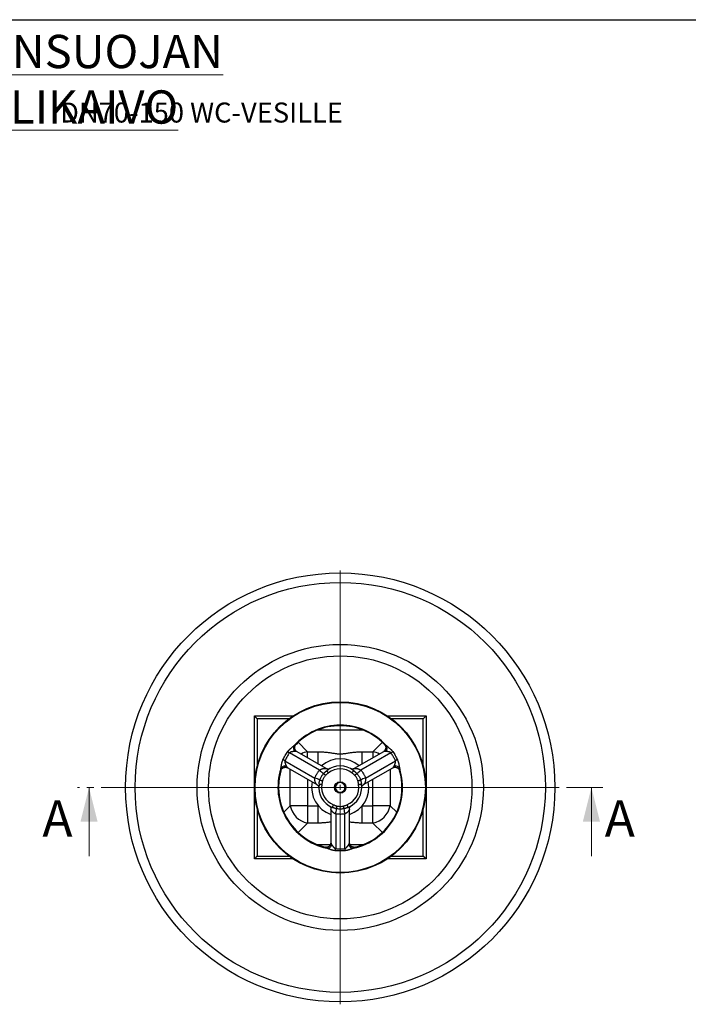
# Model space of a CAD drawing. Units: millimetres. Extents: x 10 to 410, y 10 to 287.
# Drawn here: x 176 to 293, y 115 to 287 of the extents above; entities that cross this region are included whole.
import ezdxf

# ---------------------------------------------------------------- set-up
doc = ezdxf.new("R2010")
doc.units = ezdxf.units.MM
doc.linetypes.add('SLD-Solid', pattern=[0])
doc.linetypes.add('SLD-Thin-Thick-Chain', pattern=[10.16, 6.35, -1.27, 1.27, -1.27])
doc.styles.add('SLDTEXTSTYLE0', font='arial.ttf', dxfattribs={"width": 0.948})

# ---------------------------------------------------------------- blocks, each defined once
blk = doc.blocks.new('SW_CENTERMARKSYMBOL_0')
at = {"color": 0, "linetype": 'SLD-Solid', "lineweight": 18}
for p, q in [((0, 0.83), (0, 37.92)), ((-0.83, 0), (-37.92, 0)), ((0, 0), (-0.42, 0)), ((0, 0), (0, 0.42)), ((0, 0), (0, -0.42)), ((0, 0), (0.42, 0)), ((0.83, 0), (37.92, 0)), ((0, -0.83), (0, -37.92))]:
    blk.add_line(p, q, dxfattribs=at)

msp = doc.modelspace()

# ---------------------------------------------------------------- linework, layer by layer
at = {"color": 7, "linetype": 'SLD-Solid', "lineweight": 25}
for p, q in [((10, 287), (410, 287)), ((217.41, 165.29), (224.17, 165.29)), ((217.41, 140.29), (217.41, 165.29)), ((240.64, 165.29), (247.41, 165.29)), ((247.41, 165.29), (247.41, 140.29)), ((236.44, 162.79), (228.38, 162.79)), ((228.78, 155.79), (223.54, 158.82)), ((224.5, 159.46), (224.48, 159.52)), ((229.95, 156.08), (224.86, 159.02)), ((224.86, 159.01), (224.86, 159.02)), ((226.69, 159.02), (228.58, 159.02)), ((239.95, 159.02), (234.87, 156.08)), ((241.27, 158.82), (236.03, 155.79)), ((236.24, 159.02), (238.12, 159.02)), ((240.33, 159.52), (240.32, 159.46)), ((222.75, 157.45), (228, 154.42)), ((236.82, 154.42), (242.06, 157.45)), ((222.62, 156.29), (222.68, 156.3)), ((222.62, 156.29), (222.62, 156.29)), ((223.24, 156.21), (228.32, 153.27)), ((223.24, 156.21), (223.24, 156.21)), ((230.6, 156.07), (230.58, 156.06)), ((234.21, 156.07), (234.24, 156.06)), ((236.49, 153.27), (241.57, 156.21)), ((241.57, 156.21), (241.58, 156.21)), ((242.14, 156.3), (242.2, 156.29)), ((228.66, 152.71), (228.66, 152.74)), ((236.16, 152.71), (236.16, 152.74)), ((226.69, 149.57), (223.67, 149.57)), ((226.69, 149.57), (228.58, 149.57)), ((226.69, 149.57), (226.69, 146.55)), ((228.58, 146.55), (228.58, 149.57)), ((230.47, 149.58), (230.49, 149.56)), ((230.79, 149.01), (230.79, 143.14)), ((231.62, 148.15), (231.62, 142.09)), ((233.2, 142.09), (233.2, 148.15)), ((234.03, 143.14), (234.03, 149.01)), ((234.35, 149.58), (234.33, 149.56)), ((236.24, 146.55), (236.24, 149.57)), ((236.24, 149.57), (238.12, 149.57)), ((238.12, 146.55), (238.12, 149.57)), ((241.14, 149.57), (238.12, 149.57)), ((228.58, 146.55), (226.69, 146.55)), ((238.12, 146.55), (236.24, 146.55)), ((230.79, 143.14), (230.79, 143.13)), ((228.38, 142.79), (230.7, 142.79)), ((230.58, 142.6), (230.54, 142.56)), ((234.11, 142.79), (236.44, 142.79)), ((234.27, 142.56), (234.23, 142.6)), ((224.17, 140.29), (217.41, 140.29)), ((247.41, 140.29), (240.64, 140.29))]:
    msp.add_line(p, q, dxfattribs=at)
at = {"color": 8, "linetype": 'SLD-Solid', "lineweight": 25}
for p, q in [((217.91, 164.79), (217.91, 156.51)), ((223.46, 164.79), (217.91, 164.79)), ((246.91, 164.79), (241.36, 164.79)), ((246.91, 156.51), (246.91, 164.79)), ((224.69, 160.31), (224.69, 160.32)), ((225.05, 160.67), (226.69, 159.02)), ((238.12, 159.02), (239.77, 160.67)), ((240.13, 160.31), (240.13, 160.32)), ((224.48, 159.52), (224.48, 159.52)), ((226.69, 157.96), (226.69, 159.02)), ((228.58, 156.87), (228.58, 159.02)), ((236.24, 156.87), (236.24, 159.02)), ((238.12, 159.02), (238.12, 157.96)), ((240.33, 159.52), (240.33, 159.52)), ((222.03, 155.71), (222.03, 155.71)), ((223.67, 149.57), (223.67, 155.96)), ((241.14, 155.96), (241.14, 149.57)), ((242.2, 156.29), (242.2, 156.29)), ((242.79, 155.71), (242.79, 155.71)), ((226.69, 154.21), (226.69, 149.57)), ((238.12, 149.57), (238.12, 154.21)), ((217.91, 149.07), (217.91, 140.79)), ((222.54, 148.44), (223.67, 149.57)), ((241.14, 149.57), (242.27, 148.44)), ((246.91, 140.79), (246.91, 149.07)), ((226.69, 146.55), (225.05, 144.91)), ((239.77, 144.91), (238.12, 146.55)), ((229.75, 142.34), (229.75, 142.34)), ((230.54, 142.56), (230.54, 142.56)), ((234.27, 142.56), (234.27, 142.56)), ((235.07, 142.34), (235.07, 142.34)), ((217.91, 140.79), (223.46, 140.79)), ((241.36, 140.79), (246.91, 140.79))]:
    msp.add_line(p, q, dxfattribs=at)
at = {"color": 7, "linetype": 'SLD-Thin-Thick-Chain', "lineweight": 18}
msp.add_line((278.29, 152.79), (186.53, 152.79), dxfattribs=at)
at = {"color": 7, "linetype": 'SLD-Solid', "lineweight": 18}
for p, q in [((188.53, 140.79), (188.53, 152.79)), ((276.29, 140.79), (276.29, 152.79))]:
    msp.add_line(p, q, dxfattribs=at)
at = {"color": 7, "linetype": 'SLD-Solid', "lineweight": 25, "flags": 128}
for points in [[(217.91, 164.79), (217.86, 164.84), (217.81, 164.88), (217.76, 164.93), (217.72, 164.98), (217.67, 165.02), (217.63, 165.07), (217.59, 165.1), (217.55, 165.14), (217.52, 165.17), (217.49, 165.2), (217.47, 165.23), (217.45, 165.25), (217.43, 165.27), (217.42, 165.28), (217.41, 165.28), (217.41, 165.29)], [(246.91, 164.79), (246.96, 164.84), (247, 164.88), (247.05, 164.93), (247.1, 164.98), (247.14, 165.02), (247.18, 165.07), (247.22, 165.1), (247.26, 165.14), (247.29, 165.17), (247.32, 165.2), (247.35, 165.23), (247.37, 165.25), (247.39, 165.27), (247.4, 165.28), (247.4, 165.28), (247.41, 165.29)], [(229.51, 155.22), (229.52, 155.21), (229.54, 155.19), (229.57, 155.17), (229.6, 155.14), (229.63, 155.11), (229.66, 155.08), (229.7, 155.05), (229.74, 155.01), (229.78, 154.98), (229.82, 154.94), (229.86, 154.9)], [(230.36, 155.32), (230.33, 155.36), (230.29, 155.41), (230.25, 155.45), (230.22, 155.5), (230.19, 155.54), (230.16, 155.57), (230.13, 155.61), (230.11, 155.64), (230.09, 155.66), (230.07, 155.68), (230.06, 155.69), (230.05, 155.7), (230.05, 155.7)], [(234.45, 155.32), (234.49, 155.36), (234.52, 155.41), (234.56, 155.45), (234.6, 155.5), (234.63, 155.54), (234.66, 155.57), (234.68, 155.61), (234.71, 155.64), (234.73, 155.66), (234.74, 155.68), (234.75, 155.69), (234.76, 155.7), (234.76, 155.7)], [(234.95, 154.9), (234.99, 154.94), (235.04, 154.98), (235.08, 155.01), (235.12, 155.05), (235.15, 155.08), (235.19, 155.11), (235.22, 155.14), (235.25, 155.17), (235.27, 155.19), (235.29, 155.21), (235.31, 155.22)], [(228.7, 153.37), (228.71, 153.37), (228.72, 153.37), (228.73, 153.36), (228.76, 153.36), (228.79, 153.36), (228.83, 153.35), (228.87, 153.34), (228.92, 153.34), (228.97, 153.33), (229.02, 153.32), (229.08, 153.31), (229.14, 153.3), (229.2, 153.29)], [(228.85, 154.08), (228.87, 154.07), (228.9, 154.07), (228.93, 154.06), (228.96, 154.04), (229, 154.03), (229.05, 154.02), (229.09, 154), (229.14, 153.99), (229.2, 153.97), (229.25, 153.95), (229.3, 153.93)], [(235.51, 153.93), (235.57, 153.95), (235.62, 153.97), (235.67, 153.99), (235.72, 154), (235.77, 154.02), (235.81, 154.03), (235.85, 154.04), (235.89, 154.06), (235.92, 154.07), (235.94, 154.07), (235.96, 154.08)], [(235.62, 153.29), (235.68, 153.3), (235.74, 153.31), (235.79, 153.32), (235.85, 153.33), (235.9, 153.34), (235.95, 153.34), (235.99, 153.35), (236.02, 153.36), (236.05, 153.36), (236.08, 153.36), (236.1, 153.37), (236.11, 153.37), (236.11, 153.37)], [(231.06, 149.29), (231.06, 149.29), (231.06, 149.3), (231.07, 149.32), (231.08, 149.34), (231.09, 149.37), (231.1, 149.41), (231.12, 149.44), (231.14, 149.49), (231.16, 149.54), (231.18, 149.59), (231.2, 149.64), (231.22, 149.7), (231.24, 149.75)], [(233.58, 149.75), (233.6, 149.7), (233.62, 149.64), (233.64, 149.59), (233.66, 149.54), (233.68, 149.49), (233.69, 149.44), (233.71, 149.41), (233.72, 149.37), (233.73, 149.34), (233.74, 149.32), (233.75, 149.3), (233.75, 149.29), (233.75, 149.29)], [(231.75, 149.06), (231.75, 149.08), (231.76, 149.11), (231.77, 149.14), (231.77, 149.18), (231.78, 149.22), (231.79, 149.26), (231.8, 149.31), (231.81, 149.36), (231.82, 149.42), (231.84, 149.47), (231.85, 149.53)], [(233.06, 149.06), (233.06, 149.08), (233.05, 149.11), (233.05, 149.14), (233.04, 149.18), (233.03, 149.22), (233.02, 149.26), (233.01, 149.31), (233, 149.36), (232.99, 149.42), (232.98, 149.47), (232.97, 149.53)], [(217.41, 140.29), (217.41, 140.29), (217.42, 140.3), (217.43, 140.31), (217.45, 140.33), (217.47, 140.35), (217.49, 140.37), (217.52, 140.4), (217.55, 140.43), (217.59, 140.47), (217.63, 140.51), (217.67, 140.55), (217.72, 140.6), (217.76, 140.64), (217.81, 140.69), (217.86, 140.74), (217.91, 140.79)], [(247.41, 140.29), (247.4, 140.29), (247.4, 140.3), (247.39, 140.31), (247.37, 140.33), (247.35, 140.35), (247.32, 140.37), (247.29, 140.4), (247.26, 140.43), (247.22, 140.47), (247.18, 140.51), (247.14, 140.55), (247.1, 140.6), (247.05, 140.64), (247, 140.69), (246.96, 140.74), (246.91, 140.79)]]:
    msp.add_lwpolyline(points, dxfattribs=at)
at = {"color": 7, "linetype": 'SLD-Solid', "lineweight": 25}
for radius in [37.5, 35.83, 25, 23, 14.97, 14.97, 14.87, 1]:
    msp.add_circle((232.41, 152.79), radius, dxfattribs=at)
for centre, radius, start, end in [((232.41, 152.79), 10.88, 42.4268, 137.5732), ((232.41, 152.79), 10.78, 44.2808, 135.7192), ((232.41, 152.79), 10.78, 44.2808, 135.7192), ((225.04, 159.66), 0.816, 144.5726, 225.2316), ((239.78, 159.66), 0.816, 314.7682, 35.4276), ((227.07, 163.55), 5.91, 229.5753, 233.2312), ((237.74, 163.55), 5.91, 306.7687, 310.4249), ((220.42, 152.02), 5.91, 66.7693, 70.4239), ((232.41, 152.79), 5, 48.9274, 131.0726), ((244.39, 152.02), 5.91, 109.5761, 113.2305), ((232.41, 152.79), 10.88, 162.4268, 257.5732), ((232.41, 152.79), 10.78, 164.2808, 255.7192), ((232.41, 152.79), 10.78, 164.2808, 180), ((222.77, 155.73), 0.816, 74.7683, 155.4276), ((222.83, 155.49), 0.827, 71.0287, 89.8031), ((232.03, 159.18), 4.69, 226.2006, 237.4601), ((232.41, 152.79), 3.75, 51.0622, 128.9378), ((232.41, 152.79), 3.25, 51.0622, 128.9378), ((232.41, 152.79), 10.88, 282.4268, 17.5732), ((232.41, 152.79), 10.78, 284.2808, 15.7192), ((232.41, 152.79), 10.78, 284.2808, 15.7192), ((232.78, 159.18), 4.69, 302.5396, 313.7996), ((241.98, 155.49), 0.827, 90.082, 110.8982), ((242.04, 155.73), 0.816, 24.5725, 105.2316), ((232.41, 152.79), 5, 168.9274, 251.0726), ((226.69, 149.92), 4.69, 62.5397, 73.7993), ((232.41, 152.79), 3.75, 171.0622, 248.9378), ((232.41, 152.79), 3.25, 171.0622, 248.9378), ((232.41, 152.79), 0.833, 150, 210), ((232.41, 152.79), 0.833, 90, 150), ((232.41, 152.79), 0.833, 30, 90), ((232.41, 152.79), 0.833, 330, 30), ((232.41, 152.79), 3.25, 291.0622, 8.9378), ((232.41, 152.79), 3.75, 291.0622, 8.9378), ((232.41, 152.79), 5, 288.9274, 11.0726), ((238.13, 149.92), 4.69, 106.2005, 117.4605), ((232.41, 152.79), 10.78, 180, 255.7192), ((232.41, 152.79), 0.833, 210, 270), ((232.41, 152.79), 0.833, 270, 330), ((227.43, 150.31), 3.83, 191.1076, 258.8924), ((227.06, 149.27), 4.69, 346.2003, 357.4605), ((237.75, 149.27), 4.69, 182.5395, 193.7997), ((237.38, 150.31), 3.83, 281.1076, 348.8924), ((229.96, 143.15), 0.827, 330.0817, 350.8975), ((234.85, 143.15), 0.827, 191.0289, 209.8024), ((230.14, 142.97), 0.816, 264.5726, 345.2315), ((225.75, 142.79), 5.91, 349.5754, 353.2308), ((239.06, 142.79), 5.91, 186.7692, 190.4246), ((234.67, 142.97), 0.816, 194.7683, 275.4276)]:
    msp.add_arc(centre, radius, start, end, dxfattribs=at)
at = {"color": 8, "linetype": 'SLD-Solid', "lineweight": 25}
for centre, radius, start, end in [((225.28, 159.73), 0.827, 198.9978, 210.0747), ((227.34, 155.51), 3.57, 100.4237, 119.7555), ((237.48, 155.51), 3.57, 60.2248, 79.596), ((239.53, 159.73), 0.826, 329.8035, 341.0079), ((222.83, 155.49), 0.827, 89.8047, 101.0055), ((241.98, 155.49), 0.827, 78.9988, 90.0744), ((229.96, 143.15), 0.826, 318.9872, 330.0862), ((234.85, 143.15), 0.827, 209.8053, 221.0064)]:
    msp.add_arc(centre, radius, start, end, dxfattribs=at)
at = {"color": 7, "linetype": 'SLD-Solid', "lineweight": 25}
for points, knots in [([(223.24, 159.05), (223.27, 159.09), (223.33, 159.16), (223.42, 159.27), (223.5, 159.36), (223.57, 159.43), (223.63, 159.5), (223.7, 159.56), (223.76, 159.61), (223.85, 159.69), (223.95, 159.78), (224.07, 159.87), (224.18, 159.96), (224.28, 160.05), (224.34, 160.1), (224.37, 160.13)], [0, 0, 0, 0, 0.076918, 0.155844, 0.237277, 0.287541, 0.338961, 0.391624, 0.445608, 0.500988, 0.601073, 0.700876, 0.803469, 0.90439, 1, 1, 1, 1]), ([(224.37, 160.13), (224.4, 160.15), (224.46, 160.2), (224.53, 160.25), (224.59, 160.29), (224.63, 160.31), (224.67, 160.32), (224.68, 160.32), (224.69, 160.32)], [0, 0, 0, 0, 0.1683977, 0.3355796, 0.5028825, 0.6710472, 0.8362655, 1, 1, 1, 1]), ([(224.48, 159.52), (224.47, 159.55), (224.46, 159.62), (224.45, 159.73), (224.46, 159.84), (224.48, 159.95), (224.51, 160.05), (224.56, 160.14), (224.61, 160.24), (224.66, 160.29), (224.69, 160.32)], [0, 0, 0, 0, 0.125726, 0.250577, 0.376263, 0.500911, 0.625636, 0.750923, 0.875059, 1, 1, 1, 1]), ([(240.13, 160.32), (240.13, 160.32), (240.15, 160.32), (240.18, 160.31), (240.23, 160.28), (240.29, 160.25), (240.36, 160.2), (240.41, 160.15), (240.44, 160.13)], [0, 0, 0, 0, 0.1653085, 0.3321162, 0.5019428, 0.6676421, 0.8332299, 1, 1, 1, 1]), ([(240.13, 160.32), (240.15, 160.29), (240.2, 160.24), (240.26, 160.14), (240.3, 160.05), (240.34, 159.94), (240.36, 159.84), (240.36, 159.73), (240.36, 159.62), (240.34, 159.55), (240.33, 159.52)], [0, 0, 0, 0, 0.125031, 0.24943, 0.374872, 0.499442, 0.624313, 0.749809, 0.87437, 1, 1, 1, 1]), ([(240.44, 160.13), (240.47, 160.1), (240.53, 160.05), (240.64, 159.96), (240.75, 159.87), (240.87, 159.77), (240.97, 159.68), (241.06, 159.6), (241.14, 159.53), (241.22, 159.46), (241.3, 159.38), (241.39, 159.28), (241.48, 159.17), (241.54, 159.09), (241.57, 159.05)], [0, 0, 0, 0, 0.0959608, 0.1972676, 0.2999764, 0.3995925, 0.4994811, 0.5644151, 0.6276388, 0.6892824, 0.7494771, 0.8357015, 0.9190149, 1, 1, 1, 1]), ([(222.4, 157.59), (222.46, 157.72), (222.58, 157.97), (222.79, 158.34), (223, 158.7), (223.16, 158.94), (223.24, 159.05)], [0, 0, 0, 0, 0.250656, 0.5, 0.749342, 1, 1, 1, 1]), ([(223.54, 158.82), (223.48, 158.74), (223.37, 158.58), (223.21, 158.33), (223.05, 158.06), (222.9, 157.77), (222.8, 157.56), (222.75, 157.45)], [0, 0, 0, 0, 0.187078, 0.373592, 0.55988, 0.779591, 1, 1, 1, 1]), ([(224.46, 159.08), (224.44, 159.08), (224.4, 159.07), (224.33, 159.07), (224.26, 159.06), (224.19, 159.05), (224.11, 159.04), (224.04, 159.03), (223.98, 159.02), (223.93, 159.01), (223.88, 159), (223.83, 158.98), (223.79, 158.97), (223.75, 158.95), (223.72, 158.94), (223.69, 158.93), (223.64, 158.9), (223.59, 158.87), (223.56, 158.83), (223.54, 158.82)], [0, 0, 0, 0, 0.0810184, 0.1620244, 0.2494636, 0.332412, 0.4157527, 0.4989965, 0.5527519, 0.6014444, 0.6512123, 0.7023008, 0.7487182, 0.7831716, 0.8155224, 0.8458324, 0.8741746, 0.9409235, 1, 1, 1, 1]), ([(224.5, 159.46), (224.5, 159.47), (224.49, 159.49), (224.48, 159.51), (224.48, 159.52)], [0, 0, 0, 0, 0.559758, 1, 1, 1, 1]), ([(224.57, 159.31), (224.56, 159.32), (224.55, 159.35), (224.52, 159.4), (224.51, 159.44), (224.5, 159.46)], [0, 0, 0, 0, 0.266471, 0.638604, 1, 1, 1, 1]), ([(224.86, 159.02), (224.83, 159.03), (224.78, 159.06), (224.72, 159.12), (224.67, 159.17), (224.63, 159.21), (224.6, 159.25), (224.58, 159.28), (224.57, 159.31), (224.57, 159.31), (224.57, 159.31)], [0, 0, 0, 0, 0.191361, 0.362306, 0.511922, 0.64017, 0.748313, 0.839602, 0.92032, 1, 1, 1, 1]), ([(228.58, 159.02), (228.68, 159.02), (228.89, 159.02), (229.2, 159.01), (229.51, 158.99), (229.82, 158.96), (230.13, 158.93), (230.44, 158.89), (230.75, 158.85), (231.06, 158.8), (231.37, 158.75), (231.64, 158.71), (231.87, 158.68), (232.04, 158.67), (232.21, 158.66), (232.39, 158.65), (232.59, 158.66), (232.79, 158.67), (232.98, 158.69), (233.18, 158.71), (233.42, 158.75), (233.7, 158.79), (234.03, 158.84), (234.35, 158.89), (234.66, 158.93), (234.97, 158.96), (235.29, 158.99), (235.6, 159.01), (235.92, 159.02), (236.13, 159.02), (236.24, 159.02)], [0, 0, 0, 0, 0.039416, 0.078895, 0.118386, 0.15782, 0.198767, 0.239743, 0.280745, 0.321726, 0.365166, 0.40859, 0.430715, 0.452892, 0.475023, 0.497089, 0.522567, 0.548136, 0.573841, 0.599597, 0.625232, 0.669461, 0.71369, 0.757908, 0.798196, 0.838607, 0.879048, 0.91945, 0.959771, 1, 1, 1, 1]), ([(240.25, 159.31), (240.25, 159.31), (240.25, 159.31), (240.24, 159.3), (240.23, 159.28), (240.21, 159.24), (240.18, 159.21), (240.14, 159.16), (240.09, 159.11), (240.03, 159.06), (239.98, 159.03), (239.96, 159.02)], [0, 0, 0, 0, 0.0318828, 0.0654433, 0.141751, 0.2352655, 0.3486476, 0.4826293, 0.636793, 0.8098841, 1, 1, 1, 1]), ([(240.31, 159.46), (240.31, 159.44), (240.29, 159.4), (240.27, 159.35), (240.25, 159.32), (240.24, 159.31)], [0, 0, 0, 0, 0.357191, 0.7293583, 1, 1, 1, 1]), ([(240.33, 159.52), (240.33, 159.51), (240.32, 159.49), (240.32, 159.47), (240.31, 159.46)], [0, 0, 0, 0, 0.559774, 1, 1, 1, 1]), ([(241.27, 158.82), (241.26, 158.83), (241.23, 158.86), (241.2, 158.88), (241.18, 158.9), (241.16, 158.91), (241.13, 158.93), (241.1, 158.94), (241.06, 158.95), (241.03, 158.97), (240.99, 158.98), (240.95, 158.99), (240.91, 159), (240.87, 159.01), (240.82, 159.02), (240.77, 159.03), (240.7, 159.04), (240.63, 159.05), (240.55, 159.06), (240.48, 159.07), (240.41, 159.07), (240.37, 159.08), (240.35, 159.08)], [0, 0, 0, 0, 0.0588237, 0.080029, 0.1021767, 0.1253419, 0.1537039, 0.184044, 0.2164319, 0.2509315, 0.2892239, 0.3307467, 0.3755399, 0.4137276, 0.4554444, 0.5006952, 0.5787211, 0.6668859, 0.7499136, 0.8419567, 0.9253098, 1, 1, 1, 1]), ([(242.06, 157.45), (242.02, 157.54), (241.94, 157.72), (241.8, 157.98), (241.65, 158.25), (241.47, 158.53), (241.34, 158.72), (241.27, 158.82)], [0, 0, 0, 0, 0.187077, 0.373592, 0.559881, 0.77959, 1, 1, 1, 1]), ([(241.57, 159.05), (241.65, 158.94), (241.81, 158.7), (242.03, 158.34), (242.23, 157.97), (242.35, 157.72), (242.41, 157.59)], [0, 0, 0, 0, 0.250656, 0.5, 0.749342, 1, 1, 1, 1]), ([(222.03, 156.07), (222.04, 156.11), (222.06, 156.19), (222.08, 156.33), (222.1, 156.47), (222.13, 156.62), (222.15, 156.76), (222.18, 156.88), (222.2, 156.98), (222.22, 157.08), (222.25, 157.19), (222.29, 157.32), (222.34, 157.46), (222.38, 157.55), (222.4, 157.59)], [0, 0, 0, 0, 0.09596, 0.197268, 0.299976, 0.399592, 0.499481, 0.564415, 0.627639, 0.689282, 0.749477, 0.835701, 0.919015, 1, 1, 1, 1]), ([(222.75, 157.45), (222.74, 157.43), (222.74, 157.4), (222.73, 157.36), (222.73, 157.33), (222.73, 157.3), (222.73, 157.27), (222.73, 157.24), (222.74, 157.2), (222.75, 157.16), (222.75, 157.12), (222.76, 157.08), (222.78, 157.04), (222.79, 157), (222.8, 156.96), (222.82, 156.91), (222.84, 156.85), (222.87, 156.78), (222.9, 156.7), (222.94, 156.64), (222.96, 156.57), (222.98, 156.54), (222.99, 156.52)], [0, 0, 0, 0, 0.058823, 0.08003, 0.102176, 0.125342, 0.153703, 0.184045, 0.216434, 0.250932, 0.289223, 0.330747, 0.375539, 0.413726, 0.455444, 0.500694, 0.578722, 0.666886, 0.749914, 0.841957, 0.92531, 1, 1, 1, 1]), ([(241.83, 156.52), (241.83, 156.54), (241.85, 156.58), (241.88, 156.64), (241.91, 156.7), (241.94, 156.77), (241.97, 156.85), (241.99, 156.91), (242.01, 156.97), (242.03, 157.02), (242.05, 157.07), (242.06, 157.11), (242.07, 157.16), (242.08, 157.2), (242.08, 157.24), (242.08, 157.27), (242.09, 157.32), (242.08, 157.38), (242.07, 157.43), (242.06, 157.45)], [0, 0, 0, 0, 0.0810183, 0.1620244, 0.2494637, 0.3324122, 0.4157525, 0.4989965, 0.5527533, 0.6014444, 0.6512127, 0.702302, 0.7487184, 0.783171, 0.8155226, 0.845833, 0.8741751, 0.9409246, 1, 1, 1, 1]), ([(242.41, 157.59), (242.43, 157.55), (242.47, 157.46), (242.52, 157.33), (242.55, 157.22), (242.58, 157.12), (242.6, 157.03), (242.62, 156.95), (242.64, 156.86), (242.66, 156.75), (242.69, 156.62), (242.71, 156.47), (242.74, 156.32), (242.76, 156.19), (242.77, 156.11), (242.78, 156.07)], [0, 0, 0, 0, 0.076918, 0.1558437, 0.2372782, 0.2875413, 0.3389614, 0.3916239, 0.4456084, 0.5009882, 0.6010732, 0.7008766, 0.8034683, 0.90439, 1, 1, 1, 1]), ([(222.03, 155.71), (222.02, 155.71), (222.01, 155.72), (222.01, 155.76), (222, 155.81), (222.01, 155.88), (222.02, 155.97), (222.03, 156.04), (222.03, 156.07)], [0, 0, 0, 0, 0.1653083, 0.3321157, 0.5019427, 0.6676421, 0.8332293, 1, 1, 1, 1]), ([(222.03, 155.71), (222.04, 155.74), (222.06, 155.81), (222.11, 155.91), (222.17, 156), (222.24, 156.08), (222.32, 156.15), (222.42, 156.21), (222.51, 156.26), (222.58, 156.28), (222.62, 156.29)], [0, 0, 0, 0, 0.125029, 0.249428, 0.374871, 0.499443, 0.624312, 0.749807, 0.874368, 1, 1, 1, 1]), ([(222.62, 156.29), (222.63, 156.29), (222.65, 156.29), (222.67, 156.3), (222.68, 156.3)], [0, 0, 0, 0, 0.559746, 1, 1, 1, 1]), ([(222.68, 156.3), (222.7, 156.3), (222.74, 156.31), (222.8, 156.31), (222.83, 156.31), (222.84, 156.31)], [0, 0, 0, 0, 0.357199, 0.729357, 1, 1, 1, 1]), ([(222.83, 156.32), (222.84, 156.32), (222.84, 156.32), (222.85, 156.32), (222.88, 156.31), (222.92, 156.31), (222.96, 156.31), (223.02, 156.3), (223.09, 156.28), (223.16, 156.25), (223.21, 156.22), (223.24, 156.21)], [0, 0, 0, 0, 0.031881, 0.065444, 0.141752, 0.235266, 0.348647, 0.482629, 0.636787, 0.809882, 1, 1, 1, 1]), ([(228, 154.42), (228.03, 154.52), (228.1, 154.7), (228.23, 154.97), (228.36, 155.21), (228.5, 155.42), (228.64, 155.61), (228.74, 155.73), (228.78, 155.79)], [0, 0, 0, 0, 0.186387, 0.37315, 0.560062, 0.706896, 0.853578, 1, 1, 1, 1]), ([(228.85, 154.08), (228.88, 154.16), (228.94, 154.33), (229.06, 154.57), (229.19, 154.8), (229.34, 155.02), (229.45, 155.15), (229.51, 155.22)], [0, 0, 0, 0, 0.20043, 0.401061, 0.600533, 0.799846, 1, 1, 1, 1]), ([(229.51, 155.22), (229.54, 155.25), (229.6, 155.32), (229.68, 155.4), (229.77, 155.47), (229.84, 155.54), (229.92, 155.6), (229.98, 155.65), (230.03, 155.69), (230.05, 155.7)], [0, 0, 0, 0, 0.181738, 0.346483, 0.49599, 0.633865, 0.762723, 0.884237, 1, 1, 1, 1]), ([(230.36, 155.32), (230.32, 155.28), (230.22, 155.2), (230.09, 155.1), (229.96, 155), (229.9, 154.94), (229.86, 154.9)], [0, 0, 0, 0, 0.279815, 0.559686, 0.779542, 1, 1, 1, 1]), ([(230.58, 156.06), (230.57, 156.06), (230.56, 156.05), (230.53, 156.04), (230.51, 156.03), (230.48, 156.02), (230.46, 156.01), (230.42, 156), (230.38, 156), (230.33, 155.99), (230.28, 155.99), (230.22, 155.99), (230.15, 156), (230.08, 156.02), (230, 156.05), (229.95, 156.08), (229.92, 156.09)], [0, 0, 0, 0, 0.089994, 0.164063, 0.223609, 0.270254, 0.306412, 0.336364, 0.404137, 0.458287, 0.524354, 0.612458, 0.692916, 0.785071, 0.887918, 1, 1, 1, 1]), ([(234.89, 156.09), (234.87, 156.08), (234.82, 156.05), (234.76, 156.03), (234.7, 156.01), (234.64, 156), (234.59, 155.99), (234.54, 155.99), (234.49, 155.99), (234.45, 155.99), (234.42, 156), (234.39, 156.01), (234.35, 156.02), (234.32, 156.03), (234.29, 156.04), (234.26, 156.05), (234.25, 156.06), (234.24, 156.06)], [0, 0, 0, 0, 0.103679, 0.196857, 0.278269, 0.347085, 0.419042, 0.482377, 0.543061, 0.586771, 0.629122, 0.672814, 0.720879, 0.775765, 0.839493, 0.913743, 1, 1, 1, 1]), ([(234.95, 154.9), (234.92, 154.93), (234.87, 154.99), (234.77, 155.07), (234.63, 155.17), (234.53, 155.26), (234.45, 155.32)], [0, 0, 0, 0, 0.186696, 0.373084, 0.559781, 1, 1, 1, 1]), ([(234.76, 155.7), (234.79, 155.69), (234.83, 155.65), (234.9, 155.6), (234.97, 155.54), (235.05, 155.47), (235.13, 155.4), (235.22, 155.32), (235.28, 155.25), (235.31, 155.22)], [0, 0, 0, 0, 0.115724, 0.237226, 0.366072, 0.503932, 0.653364, 0.817858, 1, 1, 1, 1]), ([(234.87, 156.08), (234.87, 156.08), (234.87, 156.08), (234.88, 156.09), (234.89, 156.09), (234.89, 156.09)], [0, 0, 0, 0, 0.096779, 0.916547, 1, 1, 1, 1]), ([(235.31, 155.22), (235.36, 155.15), (235.47, 155.02), (235.62, 154.8), (235.76, 154.57), (235.87, 154.33), (235.93, 154.16), (235.96, 154.08)], [0, 0, 0, 0, 0.200196, 0.399429, 0.598656, 0.798905, 1, 1, 1, 1]), ([(236.03, 155.79), (236.09, 155.71), (236.22, 155.56), (236.38, 155.32), (236.52, 155.08), (236.64, 154.85), (236.74, 154.64), (236.79, 154.5), (236.82, 154.42)], [0, 0, 0, 0, 0.186388, 0.37315, 0.560063, 0.706897, 0.853578, 1, 1, 1, 1]), ([(241.58, 156.21), (241.6, 156.22), (241.66, 156.25), (241.73, 156.28), (241.8, 156.3), (241.86, 156.31), (241.91, 156.31), (241.94, 156.32), (241.97, 156.32), (241.98, 156.32), (241.98, 156.32)], [0, 0, 0, 0, 0.191361, 0.362308, 0.51192, 0.640167, 0.748313, 0.839601, 0.92032, 1, 1, 1, 1]), ([(241.97, 156.31), (241.98, 156.31), (242.02, 156.31), (242.07, 156.31), (242.12, 156.3), (242.14, 156.3)], [0, 0, 0, 0, 0.266465, 0.638605, 1, 1, 1, 1]), ([(242.14, 156.3), (242.15, 156.3), (242.17, 156.29), (242.19, 156.29), (242.2, 156.29)], [0, 0, 0, 0, 0.5597707, 1, 1, 1, 1]), ([(242.2, 156.29), (242.23, 156.28), (242.3, 156.26), (242.4, 156.21), (242.49, 156.15), (242.57, 156.08), (242.64, 156), (242.7, 155.91), (242.75, 155.81), (242.78, 155.74), (242.79, 155.71)], [0, 0, 0, 0, 0.125727, 0.250574, 0.376261, 0.500914, 0.625637, 0.750922, 0.875059, 1, 1, 1, 1]), ([(242.78, 156.07), (242.79, 156.04), (242.8, 155.97), (242.81, 155.88), (242.81, 155.81), (242.81, 155.76), (242.8, 155.72), (242.79, 155.71), (242.79, 155.71)], [0, 0, 0, 0, 0.168397, 0.335579, 0.502883, 0.671047, 0.836265, 1, 1, 1, 1]), ([(228.3, 153.29), (228.33, 153.27), (228.37, 153.25), (228.43, 153.2), (228.47, 153.16), (228.51, 153.12), (228.54, 153.07), (228.57, 153.03), (228.59, 152.99), (228.61, 152.96), (228.62, 152.93), (228.63, 152.89), (228.64, 152.86), (228.65, 152.83), (228.65, 152.79), (228.65, 152.76), (228.66, 152.74), (228.66, 152.74)], [0, 0, 0, 0, 0.10368, 0.196858, 0.278268, 0.347088, 0.419045, 0.482377, 0.543063, 0.586776, 0.629125, 0.672816, 0.720879, 0.775764, 0.839493, 0.913744, 1, 1, 1, 1]), ([(228.32, 153.27), (228.32, 153.27), (228.32, 153.27), (228.31, 153.28), (228.31, 153.29), (228.3, 153.29)], [0, 0, 0, 0, 0.096775, 0.916547, 1, 1, 1, 1]), ([(228.7, 153.37), (228.71, 153.4), (228.72, 153.45), (228.73, 153.54), (228.74, 153.63), (228.76, 153.73), (228.78, 153.84), (228.81, 153.96), (228.84, 154.04), (228.85, 154.08)], [0, 0, 0, 0, 0.115725, 0.237227, 0.366073, 0.503934, 0.653367, 0.817857, 1, 1, 1, 1]), ([(229.3, 153.93), (229.29, 153.89), (229.27, 153.82), (229.25, 153.7), (229.23, 153.52), (229.21, 153.39), (229.2, 153.29)], [0, 0, 0, 0, 0.18669, 0.37308, 0.559775, 1, 1, 1, 1]), ([(229.86, 154.9), (229.82, 154.85), (229.72, 154.74), (229.6, 154.57), (229.49, 154.38), (229.39, 154.17), (229.33, 154.01), (229.3, 153.93)], [0, 0, 0, 0, 0.187084, 0.372842, 0.558396, 0.778362, 1, 1, 1, 1]), ([(231.69, 153.2), (231.66, 153.16), (231.6, 153.06), (231.52, 152.92), (231.47, 152.83), (231.44, 152.79)], [0, 0, 0, 0, 0.333463, 0.66265, 1, 1, 1, 1]), ([(231.93, 153.62), (231.9, 153.57), (231.85, 153.48), (231.77, 153.34), (231.71, 153.25), (231.69, 153.2)], [0, 0, 0, 0, 0.337631, 0.6692514, 1, 1, 1, 1]), ([(232.41, 153.62), (232.35, 153.62), (232.25, 153.62), (232.08, 153.62), (231.98, 153.62), (231.93, 153.62)], [0, 0, 0, 0, 0.331844, 0.661369, 1, 1, 1, 1]), ([(232.89, 153.62), (232.84, 153.62), (232.73, 153.62), (232.57, 153.62), (232.46, 153.62), (232.41, 153.62)], [0, 0, 0, 0, 0.336092, 0.665571, 1, 1, 1, 1]), ([(233.13, 153.2), (233.1, 153.25), (233.05, 153.34), (232.97, 153.48), (232.91, 153.57), (232.89, 153.62)], [0, 0, 0, 0, 0.333468, 0.662646, 1, 1, 1, 1]), ([(233.37, 152.79), (233.34, 152.83), (233.29, 152.92), (233.21, 153.06), (233.16, 153.16), (233.13, 153.2)], [0, 0, 0, 0, 0.3376282, 0.6692553, 1, 1, 1, 1]), ([(235.51, 153.93), (235.49, 154), (235.44, 154.13), (235.35, 154.32), (235.24, 154.52), (235.11, 154.71), (235.01, 154.84), (234.95, 154.9)], [0, 0, 0, 0, 0.1882352, 0.3751923, 0.560875, 0.7796057, 1, 1, 1, 1]), ([(235.62, 153.29), (235.61, 153.35), (235.59, 153.47), (235.57, 153.64), (235.55, 153.8), (235.52, 153.89), (235.51, 153.93)], [0, 0, 0, 0, 0.279817, 0.559685, 0.779544, 1, 1, 1, 1]), ([(235.96, 154.08), (235.98, 154.04), (236, 153.96), (236.03, 153.84), (236.05, 153.73), (236.07, 153.63), (236.09, 153.54), (236.1, 153.45), (236.11, 153.4), (236.11, 153.37)], [0, 0, 0, 0, 0.181737, 0.346478, 0.495989, 0.633863, 0.762717, 0.884234, 1, 1, 1, 1]), ([(236.16, 152.74), (236.16, 152.74), (236.16, 152.76), (236.16, 152.78), (236.17, 152.81), (236.17, 152.84), (236.18, 152.86), (236.19, 152.9), (236.2, 152.94), (236.22, 152.98), (236.24, 153.03), (236.28, 153.08), (236.32, 153.14), (236.37, 153.19), (236.43, 153.24), (236.48, 153.27), (236.51, 153.29)], [0, 0, 0, 0, 0.089993, 0.164064, 0.223611, 0.270256, 0.306412, 0.336365, 0.404136, 0.458283, 0.524358, 0.612458, 0.692917, 0.785071, 0.887923, 1, 1, 1, 1]), ([(231.44, 152.79), (231.47, 152.74), (231.52, 152.65), (231.6, 152.51), (231.66, 152.42), (231.69, 152.37)], [0, 0, 0, 0, 0.337629, 0.669257, 1, 1, 1, 1]), ([(231.69, 152.37), (231.71, 152.32), (231.77, 152.23), (231.85, 152.09), (231.9, 152), (231.93, 151.95)], [0, 0, 0, 0, 0.33347, 0.662653, 1, 1, 1, 1]), ([(231.93, 151.95), (231.98, 151.95), (232.08, 151.95), (232.25, 151.95), (232.35, 151.95), (232.41, 151.95)], [0, 0, 0, 0, 0.338621, 0.668141, 1, 1, 1, 1]), ([(232.41, 151.95), (232.46, 151.95), (232.57, 151.95), (232.73, 151.95), (232.84, 151.95), (232.89, 151.95)], [0, 0, 0, 0, 0.334414, 0.663903, 1, 1, 1, 1]), ([(232.89, 151.95), (232.91, 152), (232.97, 152.09), (233.05, 152.23), (233.1, 152.32), (233.13, 152.37)], [0, 0, 0, 0, 0.3376232, 0.6692531, 1, 1, 1, 1]), ([(233.13, 152.37), (233.16, 152.42), (233.21, 152.51), (233.29, 152.65), (233.34, 152.74), (233.37, 152.79)], [0, 0, 0, 0, 0.333465, 0.662643, 1, 1, 1, 1]), ([(231.24, 149.75), (231.3, 149.73), (231.41, 149.69), (231.56, 149.62), (231.71, 149.56), (231.8, 149.54), (231.85, 149.53)], [0, 0, 0, 0, 0.280034, 0.560025, 0.779758, 1, 1, 1, 1]), ([(232.97, 149.53), (233.01, 149.54), (233.08, 149.56), (233.2, 149.6), (233.36, 149.67), (233.49, 149.72), (233.58, 149.75)], [0, 0, 0, 0, 0.1866944, 0.3730849, 0.5597794, 1, 1, 1, 1]), ([(230.49, 149.57), (230.49, 149.56), (230.51, 149.55), (230.53, 149.54), (230.55, 149.52), (230.57, 149.5), (230.59, 149.48), (230.61, 149.46), (230.64, 149.43), (230.67, 149.39), (230.7, 149.34), (230.73, 149.29), (230.75, 149.22), (230.77, 149.15), (230.79, 149.07), (230.79, 149.02), (230.79, 148.99)], [0, 0, 0, 0, 0.089993, 0.164063, 0.223609, 0.270255, 0.306413, 0.336366, 0.404138, 0.458286, 0.524352, 0.612456, 0.692914, 0.785068, 0.887918, 1, 1, 1, 1]), ([(231.75, 149.06), (231.71, 149.07), (231.62, 149.09), (231.51, 149.12), (231.4, 149.16), (231.31, 149.19), (231.22, 149.22), (231.14, 149.26), (231.09, 149.28), (231.06, 149.29)], [0, 0, 0, 0, 0.180537, 0.34467, 0.494337, 0.632633, 0.761923, 0.883859, 1, 1, 1, 1]), ([(233.2, 148.15), (233.1, 148.13), (232.9, 148.1), (232.61, 148.08), (232.33, 148.08), (232.08, 148.09), (231.85, 148.11), (231.69, 148.14), (231.62, 148.15)], [0, 0, 0, 0, 0.186388, 0.37315, 0.560063, 0.706896, 0.853578, 1, 1, 1, 1]), ([(233.06, 149.06), (232.98, 149.05), (232.8, 149.02), (232.54, 149), (232.27, 149), (232.01, 149.02), (231.84, 149.05), (231.75, 149.06)], [0, 0, 0, 0, 0.200429, 0.401062, 0.600532, 0.799845, 1, 1, 1, 1]), ([(231.85, 149.53), (231.92, 149.51), (232.05, 149.49), (232.26, 149.47), (232.49, 149.46), (232.72, 149.48), (232.88, 149.51), (232.97, 149.53)], [0, 0, 0, 0, 0.187083, 0.372841, 0.558395, 0.778364, 1, 1, 1, 1]), ([(233.75, 149.29), (233.73, 149.28), (233.68, 149.26), (233.59, 149.22), (233.51, 149.19), (233.41, 149.16), (233.31, 149.12), (233.19, 149.09), (233.11, 149.07), (233.06, 149.06)], [0, 0, 0, 0, 0.115725, 0.237226, 0.366072, 0.503932, 0.653366, 0.817859, 1, 1, 1, 1]), ([(234.03, 148.99), (234.03, 149.01), (234.03, 149.06), (234.04, 149.13), (234.05, 149.2), (234.07, 149.25), (234.09, 149.3), (234.12, 149.34), (234.14, 149.38), (234.16, 149.41), (234.18, 149.44), (234.2, 149.46), (234.23, 149.49), (234.25, 149.51), (234.28, 149.53), (234.31, 149.55), (234.32, 149.56), (234.33, 149.57)], [0, 0, 0, 0, 0.103676, 0.196853, 0.27827, 0.347085, 0.419044, 0.482377, 0.543063, 0.586771, 0.629123, 0.672815, 0.720881, 0.775764, 0.839494, 0.913742, 1, 1, 1, 1]), ([(234.03, 149.01), (234.03, 149.01), (234.03, 149), (234.03, 148.99), (234.03, 148.99), (234.03, 148.99)], [0, 0, 0, 0, 0.096773, 0.916544, 1, 1, 1, 1]), ([(230.79, 143.13), (230.78, 143.1), (230.78, 143.05), (230.77, 142.97), (230.75, 142.9), (230.73, 142.84), (230.71, 142.8), (230.69, 142.76), (230.68, 142.74), (230.68, 142.74), (230.68, 142.73)], [0, 0, 0, 0, 0.191358, 0.36231, 0.511915, 0.640172, 0.748317, 0.839601, 0.920319, 1, 1, 1, 1]), ([(234.14, 142.73), (234.14, 142.74), (234.14, 142.74), (234.13, 142.75), (234.12, 142.77), (234.1, 142.8), (234.08, 142.85), (234.06, 142.91), (234.04, 142.97), (234.03, 143.05), (234.03, 143.1), (234.03, 143.13)], [0, 0, 0, 0, 0.031881, 0.065441, 0.141755, 0.235262, 0.348649, 0.482631, 0.636794, 0.809878, 1, 1, 1, 1]), ([(230.54, 142.56), (230.52, 142.53), (230.46, 142.48), (230.37, 142.42), (230.28, 142.38), (230.17, 142.34), (230.07, 142.32), (229.96, 142.31), (229.85, 142.31), (229.78, 142.33), (229.75, 142.34)], [0, 0, 0, 0, 0.125725, 0.250573, 0.376262, 0.500911, 0.625635, 0.750922, 0.87506, 1, 1, 1, 1]), ([(230.07, 142.16), (230.03, 142.17), (229.97, 142.2), (229.89, 142.23), (229.82, 142.26), (229.78, 142.29), (229.75, 142.32), (229.75, 142.33), (229.75, 142.34)], [0, 0, 0, 0, 0.1683978, 0.3355795, 0.5028829, 0.671047, 0.8362653, 1, 1, 1, 1]), ([(231.56, 141.72), (231.52, 141.72), (231.43, 141.73), (231.29, 141.76), (231.17, 141.78), (231.07, 141.81), (230.98, 141.83), (230.9, 141.86), (230.82, 141.89), (230.71, 141.92), (230.58, 141.97), (230.44, 142.02), (230.31, 142.07), (230.18, 142.12), (230.1, 142.15), (230.07, 142.16)], [0, 0, 0, 0, 0.076918, 0.155843, 0.237279, 0.287542, 0.338962, 0.391624, 0.445608, 0.500989, 0.601073, 0.700876, 0.803468, 0.904391, 1, 1, 1, 1]), ([(230.58, 142.6), (230.58, 142.59), (230.56, 142.58), (230.55, 142.56), (230.54, 142.56)], [0, 0, 0, 0, 0.559718, 1, 1, 1, 1]), ([(230.68, 142.74), (230.67, 142.73), (230.66, 142.7), (230.63, 142.65), (230.6, 142.62), (230.58, 142.6)], [0, 0, 0, 0, 0.266484, 0.638606, 1, 1, 1, 1]), ([(230.93, 142.76), (230.94, 142.75), (230.97, 142.71), (231.01, 142.66), (231.05, 142.6), (231.09, 142.54), (231.14, 142.48), (231.18, 142.42), (231.22, 142.38), (231.26, 142.34), (231.29, 142.3), (231.33, 142.27), (231.36, 142.23), (231.39, 142.21), (231.42, 142.19), (231.45, 142.17), (231.49, 142.14), (231.54, 142.11), (231.6, 142.1), (231.62, 142.09)], [0, 0, 0, 0, 0.0810176, 0.1620244, 0.2494627, 0.3324103, 0.4157525, 0.4989964, 0.5527513, 0.6014445, 0.6512115, 0.7023015, 0.7487173, 0.7831703, 0.8155224, 0.8458327, 0.8741743, 0.9409215, 1, 1, 1, 1]), ([(233.25, 141.72), (233.11, 141.71), (232.83, 141.69), (232.41, 141.68), (231.98, 141.69), (231.7, 141.71), (231.56, 141.72)], [0, 0, 0, 0, 0.250656, 0.500001, 0.749341, 1, 1, 1, 1]), ([(231.62, 142.09), (231.72, 142.08), (231.91, 142.07), (232.21, 142.05), (232.52, 142.05), (232.85, 142.06), (233.08, 142.08), (233.2, 142.09)], [0, 0, 0, 0, 0.187078, 0.373592, 0.55988, 0.779592, 1, 1, 1, 1]), ([(233.2, 142.09), (233.22, 142.1), (233.25, 142.11), (233.29, 142.12), (233.31, 142.14), (233.34, 142.15), (233.36, 142.17), (233.39, 142.19), (233.42, 142.21), (233.45, 142.23), (233.48, 142.26), (233.51, 142.29), (233.54, 142.32), (233.57, 142.35), (233.59, 142.38), (233.63, 142.42), (233.67, 142.48), (233.72, 142.54), (233.77, 142.6), (233.81, 142.66), (233.85, 142.72), (233.87, 142.75), (233.88, 142.76)], [0, 0, 0, 0, 0.0588245, 0.0800319, 0.1021769, 0.1253415, 0.153706, 0.1840448, 0.2164342, 0.2509327, 0.2892244, 0.3307464, 0.3755389, 0.4137281, 0.4554447, 0.5006943, 0.5787221, 0.6668866, 0.7499146, 0.8419573, 0.9253102, 1, 1, 1, 1]), ([(234.75, 142.16), (234.71, 142.15), (234.64, 142.12), (234.51, 142.07), (234.37, 142.02), (234.23, 141.97), (234.1, 141.92), (233.98, 141.88), (233.88, 141.85), (233.78, 141.82), (233.67, 141.79), (233.54, 141.76), (233.4, 141.74), (233.3, 141.73), (233.25, 141.72)], [0, 0, 0, 0, 0.0959604, 0.1972683, 0.2999759, 0.3995923, 0.4994815, 0.564415, 0.6276385, 0.6892814, 0.7494766, 0.8357008, 0.9190153, 1, 1, 1, 1]), ([(234.23, 142.6), (234.22, 142.62), (234.19, 142.65), (234.16, 142.7), (234.14, 142.73), (234.13, 142.74)], [0, 0, 0, 0, 0.357211, 0.729358, 1, 1, 1, 1]), ([(234.27, 142.56), (234.26, 142.57), (234.25, 142.58), (234.24, 142.6), (234.23, 142.6)], [0, 0, 0, 0, 0.559785, 1, 1, 1, 1]), ([(235.07, 142.34), (235.03, 142.33), (234.96, 142.31), (234.85, 142.31), (234.75, 142.32), (234.64, 142.34), (234.54, 142.38), (234.44, 142.42), (234.35, 142.48), (234.3, 142.53), (234.27, 142.56)], [0, 0, 0, 0, 0.125028, 0.24943, 0.374871, 0.499442, 0.62431, 0.749808, 0.874369, 1, 1, 1, 1]), ([(235.07, 142.34), (235.07, 142.33), (235.06, 142.32), (235.03, 142.29), (234.99, 142.26), (234.93, 142.23), (234.85, 142.2), (234.78, 142.17), (234.75, 142.16)], [0, 0, 0, 0, 0.1653086, 0.3321156, 0.5019429, 0.6676425, 0.8332297, 1, 1, 1, 1])]:
    msp.add_open_spline(points, degree=3, knots=knots, dxfattribs=at)
at = {"color": 8, "linetype": 'SLD-Solid', "lineweight": 25}
for points, knots in [([(224.86, 159.02), (224.86, 159.02), (224.84, 159.03), (224.81, 159.04), (224.76, 159.06), (224.71, 159.07), (224.66, 159.08), (224.61, 159.08), (224.57, 159.08), (224.52, 159.08), (224.48, 159.08), (224.46, 159.08)], [0, 0, 0, 0, 0.021266, 0.142731, 0.28131, 0.437009, 0.556402, 0.667248, 0.778828, 0.890409, 1, 1, 1, 1]), ([(240.35, 159.08), (240.34, 159.08), (240.31, 159.08), (240.27, 159.08), (240.23, 159.08), (240.18, 159.08), (240.15, 159.08), (240.09, 159.07), (240.04, 159.05), (239.98, 159.03), (239.96, 159.02), (239.95, 159.01)], [0, 0, 0, 0, 0.078688, 0.168937, 0.270749, 0.360702, 0.450669, 0.540658, 0.740783, 0.921684, 1, 1, 1, 1]), ([(222.99, 156.52), (222.99, 156.51), (223.01, 156.48), (223.02, 156.45), (223.05, 156.41), (223.07, 156.38), (223.09, 156.35), (223.12, 156.3), (223.17, 156.26), (223.21, 156.23), (223.23, 156.21), (223.24, 156.21)], [0, 0, 0, 0, 0.080346, 0.172495, 0.27645, 0.368298, 0.460161, 0.552044, 0.756383, 0.941093, 1, 1, 1, 1]), ([(228.78, 155.79), (228.8, 155.8), (228.82, 155.82), (228.86, 155.85), (228.89, 155.87), (228.93, 155.9), (228.97, 155.92), (229.01, 155.94), (229.05, 155.96), (229.08, 155.98), (229.12, 156), (229.16, 156.01), (229.21, 156.03), (229.26, 156.05), (229.31, 156.06), (229.35, 156.07), (229.38, 156.08), (229.4, 156.08), (229.43, 156.09), (229.45, 156.09), (229.48, 156.1), (229.51, 156.1), (229.55, 156.11), (229.59, 156.11), (229.64, 156.11), (229.68, 156.12), (229.72, 156.12), (229.75, 156.12), (229.8, 156.11), (229.84, 156.11), (229.89, 156.1), (229.93, 156.09), (229.94, 156.08), (229.94, 156.08)], [0, 0, 0, 0, 0.023865, 0.048638, 0.074423, 0.10131, 0.12938, 0.152863, 0.17745, 0.203167, 0.230043, 0.258093, 0.291135, 0.326554, 0.364363, 0.400065, 0.416854, 0.434617, 0.453351, 0.473059, 0.493739, 0.515391, 0.547774, 0.592328, 0.63135, 0.665713, 0.70545, 0.741239, 0.773084, 0.840399, 0.903088, 0.968237, 1, 1, 1, 1]), ([(234.89, 156.09), (234.9, 156.09), (234.91, 156.1), (234.94, 156.1), (234.96, 156.11), (234.99, 156.11), (235.03, 156.11), (235.07, 156.12), (235.11, 156.12), (235.16, 156.11), (235.21, 156.11), (235.26, 156.11), (235.31, 156.1), (235.37, 156.09), (235.42, 156.08), (235.48, 156.07), (235.53, 156.05), (235.59, 156.03), (235.65, 156.01), (235.69, 156), (235.73, 155.98), (235.77, 155.96), (235.8, 155.94), (235.85, 155.92), (235.91, 155.88), (235.97, 155.84), (236.01, 155.81), (236.03, 155.79)], [0, 0, 0, 0, 0.036271, 0.074529, 0.111142, 0.150257, 0.191887, 0.231032, 0.275772, 0.32611, 0.364903, 0.420197, 0.460856, 0.510854, 0.555597, 0.595087, 0.643591, 0.688545, 0.729975, 0.759381, 0.78755, 0.814507, 0.840278, 0.864891, 0.913054, 0.957941, 1, 1, 1, 1]), ([(241.58, 156.21), (241.58, 156.21), (241.59, 156.22), (241.62, 156.24), (241.66, 156.27), (241.69, 156.31), (241.73, 156.35), (241.75, 156.39), (241.78, 156.43), (241.8, 156.47), (241.82, 156.51), (241.83, 156.52)], [0, 0, 0, 0, 0.021266, 0.142731, 0.281309, 0.437009, 0.556402, 0.667248, 0.778828, 0.890409, 1, 1, 1, 1]), ([(228.3, 153.29), (228.3, 153.29), (228.29, 153.3), (228.27, 153.32), (228.25, 153.34), (228.23, 153.37), (228.22, 153.39), (228.19, 153.43), (228.17, 153.46), (228.15, 153.5), (228.13, 153.55), (228.11, 153.6), (228.09, 153.65), (228.07, 153.7), (228.05, 153.75), (228.03, 153.81), (228.02, 153.86), (228, 153.92), (227.99, 153.98), (227.99, 154.03), (227.98, 154.07), (227.98, 154.11), (227.97, 154.15), (227.97, 154.2), (227.97, 154.27), (227.98, 154.35), (227.99, 154.4), (228, 154.42)], [0, 0, 0, 0, 0.036271, 0.074529, 0.111142, 0.150258, 0.191887, 0.231032, 0.275771, 0.32611, 0.364903, 0.420196, 0.460856, 0.510853, 0.555596, 0.595087, 0.643591, 0.688544, 0.729974, 0.759381, 0.78755, 0.814508, 0.840278, 0.86489, 0.913053, 0.957943, 1, 1, 1, 1]), ([(236.82, 154.42), (236.82, 154.41), (236.83, 154.38), (236.83, 154.33), (236.84, 154.29), (236.84, 154.24), (236.84, 154.19), (236.84, 154.15), (236.84, 154.11), (236.83, 154.07), (236.83, 154.03), (236.82, 153.98), (236.81, 153.94), (236.8, 153.88), (236.79, 153.83), (236.78, 153.79), (236.77, 153.76), (236.76, 153.74), (236.75, 153.72), (236.75, 153.69), (236.74, 153.67), (236.73, 153.64), (236.71, 153.6), (236.69, 153.56), (236.67, 153.52), (236.65, 153.49), (236.63, 153.45), (236.62, 153.42), (236.59, 153.39), (236.57, 153.35), (236.53, 153.31), (236.51, 153.28), (236.49, 153.28), (236.49, 153.27)], [0, 0, 0, 0, 0.023865, 0.048637, 0.074424, 0.101309, 0.12938, 0.152864, 0.177451, 0.203168, 0.230042, 0.258094, 0.291137, 0.326554, 0.364363, 0.400064, 0.416854, 0.434617, 0.453351, 0.473059, 0.49374, 0.515392, 0.547774, 0.592328, 0.63135, 0.665714, 0.70545, 0.741239, 0.773084, 0.840399, 0.903088, 0.968237, 1, 1, 1, 1]), ([(231.62, 148.15), (231.6, 148.15), (231.58, 148.16), (231.53, 148.18), (231.49, 148.2), (231.45, 148.22), (231.41, 148.24), (231.37, 148.27), (231.34, 148.29), (231.3, 148.31), (231.27, 148.34), (231.23, 148.37), (231.2, 148.4), (231.16, 148.43), (231.12, 148.47), (231.09, 148.5), (231.07, 148.52), (231.06, 148.54), (231.04, 148.56), (231.02, 148.58), (231.01, 148.6), (230.99, 148.62), (230.96, 148.65), (230.94, 148.69), (230.91, 148.73), (230.89, 148.76), (230.87, 148.79), (230.85, 148.82), (230.83, 148.86), (230.82, 148.9), (230.8, 148.94), (230.79, 148.97), (230.79, 148.99), (230.79, 149.01), (230.79, 149.01)], [0, 0, 0, 0, 0.02386, 0.048627, 0.074406, 0.101288, 0.129352, 0.152829, 0.17741, 0.203121, 0.229992, 0.258035, 0.291071, 0.326481, 0.364282, 0.399976, 0.416761, 0.43452, 0.45325, 0.472953, 0.49363, 0.515277, 0.547652, 0.592195, 0.631209, 0.665566, 0.705293, 0.741074, 0.772912, 0.827944, 0.878282, 0.929406, 0.981791, 1, 1, 1, 1]), ([(234.03, 148.99), (234.03, 148.98), (234.02, 148.96), (234.01, 148.94), (234, 148.91), (233.99, 148.88), (233.98, 148.85), (233.96, 148.82), (233.94, 148.78), (233.91, 148.74), (233.89, 148.7), (233.86, 148.66), (233.82, 148.61), (233.79, 148.57), (233.75, 148.53), (233.71, 148.49), (233.67, 148.45), (233.62, 148.4), (233.58, 148.37), (233.54, 148.34), (233.51, 148.31), (233.48, 148.29), (233.44, 148.27), (233.4, 148.24), (233.34, 148.21), (233.27, 148.17), (233.22, 148.16), (233.2, 148.15)], [0, 0, 0, 0, 0.036271, 0.074529, 0.111141, 0.150257, 0.191887, 0.231032, 0.275772, 0.326111, 0.364904, 0.420197, 0.460856, 0.510853, 0.555597, 0.595087, 0.643592, 0.688545, 0.729974, 0.75938, 0.787551, 0.814508, 0.840278, 0.864891, 0.913052, 0.957942, 1, 1, 1, 1]), ([(230.79, 146.73), (230.68, 146.72), (230.47, 146.69), (230.15, 146.65), (229.84, 146.61), (229.53, 146.59), (229.21, 146.57), (228.89, 146.56), (228.68, 146.55), (228.58, 146.55)], [0, 0, 0, 0, 0.153967, 0.294762, 0.435984, 0.577312, 0.718505, 0.859414, 1, 1, 1, 1]), ([(236.24, 146.55), (236.13, 146.55), (235.93, 146.56), (235.62, 146.57), (235.31, 146.59), (235, 146.61), (234.69, 146.65), (234.38, 146.68), (234.16, 146.71), (234.04, 146.73), (234.03, 146.73)], [0, 0, 0, 0, 0.1377318, 0.2756821, 0.4136755, 0.5514677, 0.6945464, 0.8377286, 0.9810009, 1, 1, 1, 1]), ([(230.79, 143.13), (230.79, 143.13), (230.79, 143.11), (230.79, 143.08), (230.79, 143.05), (230.8, 143.01), (230.82, 142.96), (230.86, 142.87), (230.91, 142.8), (230.93, 142.76)], [0, 0, 0, 0, 0.051374, 0.140044, 0.235347, 0.337289, 0.44587, 0.722821, 1, 1, 1, 1]), ([(233.88, 142.76), (233.89, 142.77), (233.91, 142.8), (233.93, 142.83), (233.95, 142.87), (233.97, 142.91), (233.98, 142.94), (234, 142.99), (234.02, 143.05), (234.03, 143.1), (234.03, 143.13), (234.03, 143.14)], [0, 0, 0, 0, 0.078689, 0.168935, 0.270749, 0.360701, 0.45067, 0.540658, 0.740782, 0.921683, 1, 1, 1, 1])]:
    msp.add_open_spline(points, degree=3, knots=knots, dxfattribs=at)
at = {"color": 7, "linetype": 'SLD-Solid', "lineweight": 18}
for points in [[(188.53, 152.79), (187.03, 146.79), (190.03, 146.79)], [(276.29, 152.79), (274.79, 146.79), (277.79, 146.79)]]:
    msp.add_solid(points, dxfattribs=at)

# ---------------------------------------------------------------- block references
msp.add_blockref('SW_CENTERMARKSYMBOL_0', (232.41, 152.79), dxfattribs=at)

# ---------------------------------------------------------------- texts
at = {"color": 7, "linetype": 'Continuous', "lineweight": 0, "attachment_point": 1, "style": 'SLDTEXTSTYLE0'}
for s, insert, char_height in [('\\LVÄESTÖNSUOJAN VENTTIILIKAIVO', (145.58, 284.35), 5.8208), ('DN70-150 WC-VESILLE', (183.47, 272.52), 3.5)]:
    msp.add_mtext(s, dxfattribs=dict(at, insert=insert, char_height=char_height))
at = {"color": 7, "linetype": 'Continuous', "char_height": 6.35, "attachment_point": 1, "style": 'SLDTEXTSTYLE0'}
for insert in [(180.38, 150.53), (278.61, 150.53)]:
    msp.add_mtext('A', dxfattribs=dict(at, insert=insert))

doc.saveas('drawing.dxf')
